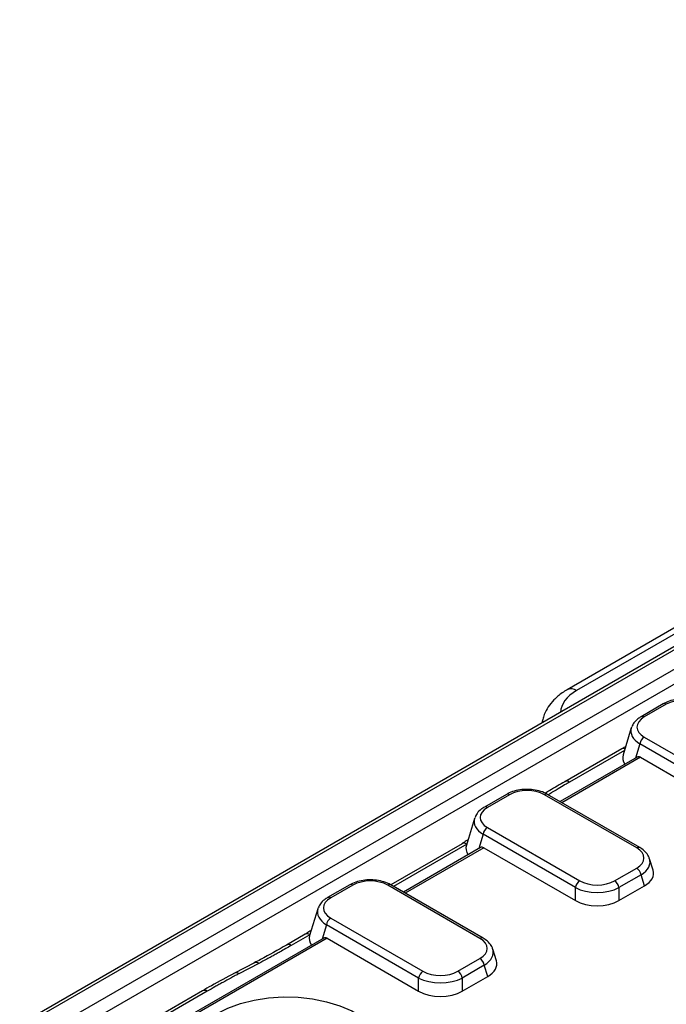
# Model space of a CAD drawing. Units: millimetres. Extents: x 80 to 1660, y 4 to 1164.
# Drawn here: x 991 to 1094, y 643 to 800 of the extents above; entities that cross this region are included whole.
import ezdxf

# ---------------------------------------------------------------- set-up
doc = ezdxf.new("R2010")
doc.units = ezdxf.units.MM
doc.header["$LTSCALE"] = 4
doc.linetypes.add('SLD-Solid', pattern=[0])

msp = doc.modelspace()

# ---------------------------------------------------------------- linework, layer by layer
at = {"color": 7, "linetype": 'SLD-Solid', "lineweight": 25}
for p, q in [((995.444, 638.53), (1274.924, 799.87)), ((1275.984, 798.076), (996.504, 636.736)), ((1236.471, 781.251), (990.785, 639.42)), ((1237.221, 781.177), (991.535, 639.346)), ((1129.332, 722.388), (1078.206, 692.874)), ((1130.832, 722.24), (1079.706, 692.725)), ((1093.523, 690.6), (1089.997, 688.565)), ((1094.022, 690.551), (1090.497, 688.516)), ((1074.288, 688.12), (1074.143, 687.542)), ((1088.436, 686.773), (1087.13, 682.495)), ((1104.526, 675.722), (1089.801, 684.223)), ((1090.497, 685.3), (1105.222, 676.799)), ((1086.897, 683.425), (1077.822, 678.186)), ((1089.369, 682.103), (1077.066, 675.001)), ((1089.906, 682.075), (1104.526, 673.635)), ((1068.498, 676.154), (1064.973, 674.119)), ((1089.794, 667.653), (1075.069, 676.154)), ((1068.998, 676.104), (1065.473, 674.069)), ((1089.294, 667.604), (1074.569, 676.104)), ((1063.411, 672.326), (1062.105, 668.049)), ((1065.473, 670.853), (1080.198, 662.353)), ((1061.41, 668.278), (1050.036, 661.712)), ((1079.501, 661.276), (1064.776, 669.777)), ((1064.345, 667.657), (1052.042, 660.554)), ((1064.881, 667.628), (1079.501, 659.188)), ((1091.913, 664.033), (1091.355, 665.861)), ((1085.769, 662.353), (1089.294, 664.388)), ((1089.99, 663.311), (1086.465, 661.276)), ((1090.532, 661.536), (1089.99, 663.311)), ((1043.473, 661.707), (1039.948, 659.672)), ((1043.973, 661.658), (1040.448, 659.623)), ((1064.269, 653.157), (1049.544, 661.658)), ((1064.769, 653.207), (1050.044, 661.707)), ((1079.501, 659.188), (1079.501, 661.276)), ((1086.465, 659.188), (1090.532, 661.536)), ((1086.465, 661.276), (1086.465, 659.188)), ((1038.387, 657.88), (1037.08, 653.602)), ((1040.448, 656.407), (1055.173, 647.906)), ((1054.477, 646.829), (1039.752, 655.33)), ((1039.32, 653.21), (1008.654, 635.507)), ((1039.857, 653.182), (1009.154, 635.457)), ((1036.386, 653.832), (1033.378, 652.095)), ((1039.857, 653.182), (1054.477, 644.742)), ((1066.889, 649.586), (1066.33, 651.414)), ((1060.744, 647.906), (1064.269, 649.941)), ((1028.25, 649.261), (1025.07, 647.608)), ((1028.941, 649.154), (1025.762, 647.502)), ((1064.966, 648.864), (1061.44, 646.829)), ((1065.508, 647.09), (1064.966, 648.864)), ((1054.477, 644.742), (1054.477, 646.829)), ((1061.44, 644.742), (1065.508, 647.09)), ((1061.44, 646.829), (1061.44, 644.742)), ((1019.973, 644.791), (1002.888, 634.928)), ((1020.723, 644.716), (1003.638, 634.853))]:
    msp.add_line(p, q, dxfattribs=at)
at = {"color": 8, "linetype": 'SLD-Solid', "lineweight": 25}
for p, q in [((1089.801, 684.223), (1089.107, 681.952)), ((1087.336, 683.171), (1078.572, 678.112)), ((1089.906, 682.075), (1077.359, 674.832)), ((1064.776, 669.777), (1064.083, 667.505)), ((1062.151, 668.198), (1050.476, 661.458)), ((1064.881, 667.628), (1052.335, 660.385)), ((1039.752, 655.33), (1039.058, 653.059)), ((1037.126, 653.752), (1034.128, 652.021))]:
    msp.add_line(p, q, dxfattribs=at)
at = {"color": 7, "linetype": 'SLD-Solid', "lineweight": 25, "flags": 128}
msp.add_lwpolyline([(1022.226, 641.129), (1024.023, 642.022), (1026.031, 642.751), (1028.204, 643.298), (1030.495, 643.652), (1032.851, 643.805), (1035.221, 643.754), (1037.55, 643.5), (1039.789, 643.048), (1041.885, 642.408), (1043.793, 641.595), (1045.469, 640.627), (1046.878, 639.526), (1047.986, 638.316), (1048.769, 637.024), (1049.21, 635.679), (1049.298, 634.311), (1049.033, 632.95), (1048.419, 631.628), (1047.471, 630.374), (1046.209, 629.215), (1044.663, 628.177), (1042.865, 627.284), (1040.857, 626.556), (1038.684, 626.008), (1036.394, 625.654), (1034.037, 625.501), (1031.668, 625.552), (1029.338, 625.807), (1027.1, 626.259), (1025.004, 626.898), (1023.096, 627.711), (1021.419, 628.679), (1020.011, 629.78), (1018.903, 630.991), (1018.12, 632.283), (1017.679, 633.628), (1017.59, 634.996), (1017.856, 636.356), (1018.47, 637.678), (1019.418, 638.933), (1020.679, 640.092), (1022.226, 641.129)], dxfattribs=at)
at = {"color": 8, "linetype": 'SLD-Solid', "lineweight": 25}
for centre, radius, start, end in [((1078.831, 691.545), 1.468, 53.46875, 115.23682), ((1093.731, 690.157), 0.49, 53.47043, 115.21911), ((1090.206, 688.122), 0.489, 53.4688, 115.23624), ((1087.19, 682.873), 0.625, 68.14403, 117.91084), ((1078.136, 677.533), 0.725, 52.98923, 115.42782), ((1068.706, 675.711), 0.49, 53.47043, 115.21911), ((1074.862, 675.696), 0.502, 65.65152, 125.65894), ((1065.181, 673.676), 0.489, 53.4688, 115.23624), ((1061.724, 667.626), 0.724, 52.95922, 115.73033), ((1089.587, 667.196), 0.502, 65.65204, 125.65889), ((1043.682, 661.265), 0.49, 53.47043, 115.21911), ((1049.835, 661.265), 0.49, 64.78089, 126.52957), ((1040.157, 659.23), 0.489, 53.4688, 115.23624), ((1036.7, 653.18), 0.724, 52.95922, 115.73033), ((1064.561, 652.764), 0.489, 64.7638, 126.53119), ((1033.692, 651.444), 0.723, 52.94677, 115.85621), ((1028.51, 648.648), 0.666, 49.55681, 112.99169), ((1025.322, 646.95), 0.706, 51.43649, 110.06684), ((1020.287, 644.139), 0.724, 52.95922, 115.73033)]:
    msp.add_arc(centre, radius, start, end, dxfattribs=at)
at = {"color": 7, "linetype": 'SLD-Solid', "lineweight": 25}
for centre, start, end in [((1091.347, 683.987), 122.90677, 171.3096), ((1066.322, 669.54), 122.90677, 171.3096), ((1088.444, 663.075), 8.6904, 57.09323), ((1081.047, 661.04), 122.90677, 171.3096), ((1084.919, 661.04), 8.6904, 57.09323), ((1041.298, 655.094), 122.90677, 171.3096), ((1063.419, 648.628), 8.6904, 57.09323), ((1056.023, 646.593), 122.90677, 171.3096), ((1059.894, 646.593), 8.6904, 57.09323)]:
    msp.add_arc(centre, 1.564, start, end, dxfattribs=at)
at = {"color": 8, "linetype": 'SLD-Solid', "lineweight": 25}
for centre, major_axis, ratio, start_param, end_param in [((1086.28, 689.059), (9.172, -0.078), 0.5671663, 2.3747929, 3.1190033), ((1086.28, 686.61), (12.108, -0.768), 0.5809451, 3.0359837, 3.1144719), ((1093.456, 686.091), (5.09, -0.291), 0.5655185, 3.0044481, 3.9441874), ((1068.431, 671.645), (5.09, -0.291), 0.5655185, 3.0044481, 3.9441874), ((1086.335, 665.179), (5.09, 0.291), 0.5655185, 5.4805905, 6.4409817), ((1043.407, 657.198), (5.09, -0.291), 0.5655185, 3.0044481, 3.9441874), ((1061.311, 650.733), (5.09, 0.291), 0.5655185, 5.4805905, 6.4409817)]:
    msp.add_ellipse(centre, major_axis=major_axis, ratio=ratio, start_param=start_param, end_param=end_param, dxfattribs=at)
at = {"color": 7, "linetype": 'SLD-Solid', "lineweight": 25}
for centre, major_axis, ratio, start_param, end_param in [((1096.808, 688.843), (4, 0), 0.5949656, 0.8004773, 2.3411154), ((1093.456, 686.908), (4.122, 0), 0.5601351, 2.3712736, 3.9119117), ((1093.456, 686.091), (5.09, -0.291), 0.5655185, 2.9649161, 3.0044481), ((1092.209, 682.008), (5.153, 0), 0.5601351, 2.9721724, 3.5105098), ((1089.781, 681.186), (-0.336, 0.952), 0.6665497, 5.62123, 6.4065469), ((1071.783, 674.396), (4, 0), 0.5949656, 0.8004773, 2.3411154), ((1068.431, 672.461), (4.122, 0), 0.5601351, 2.3712736, 3.9119117), ((1068.431, 671.645), (5.09, -0.291), 0.5655185, 2.9649161, 3.0044481), ((1067.184, 667.562), (5.153, 0), 0.5601351, 2.9721724, 3.5105098), ((1064.757, 666.74), (-0.336, 0.952), 0.6665497, 5.62123, 6.4065469), ((1086.335, 665.996), (4.122, 0), 0.5601351, 5.5128663, 7.0535043), ((1086.834, 663.546), (5.153, 0), 0.5601351, 5.5128663, 6.4526056), ((1046.759, 659.95), (4, 0), 0.5949656, 0.8004773, 2.3411154), ((1082.983, 664.061), (4, 0), 0.5949656, 3.9420699, 5.482708), ((1082.983, 663.244), (5, 0), 0.5484863, 3.9420699, 5.482708), ((1043.407, 658.015), (4.122, 0), 0.5601351, 2.3712736, 3.9119117), ((1082.983, 661.323), (5, 0), 0.5949656, 3.9420699, 5.482708), ((1043.407, 657.198), (5.09, -0.291), 0.5655185, 2.9649161, 3.0044481), ((1042.16, 653.116), (5.153, 0), 0.5601351, 2.9721724, 3.5105098), ((1039.732, 652.293), (-0.336, 0.952), 0.6665497, 5.62123, 6.4065469), ((1061.311, 651.549), (4.122, 0), 0.5601351, 5.5128663, 7.0535043), ((1061.809, 649.1), (5.153, 0), 0.5601351, 5.5128663, 6.4526056), ((1057.959, 649.614), (4, 0), 0.5949656, 3.9420699, 5.482708), ((1057.959, 648.798), (5, 0), 0.5484863, 3.9420699, 5.482708), ((1057.959, 646.877), (5, 0), 0.5949656, 3.9420699, 5.482708)]:
    msp.add_ellipse(centre, major_axis=major_axis, ratio=ratio, start_param=start_param, end_param=end_param, dxfattribs=at)
for points, knots in [([(1078.206, 692.874), (1077.929, 692.704), (1077.145, 692.224), (1076.089, 691.323), (1075.151, 690.153), (1074.556, 689.086), (1074.383, 688.375), (1074.318, 688.104)], [0, 0, 0, 0, 0.1467637, 0.4154073, 0.6453802, 0.8648847, 1, 1, 1, 1]), ([(1100.093, 690.6), (1099.914, 690.695), (1099.406, 690.964), (1098.436, 691.264), (1097.205, 691.43), (1095.947, 691.392), (1094.761, 691.157), (1093.972, 690.85), (1093.594, 690.64), (1093.523, 690.6)], [0, 0, 0, 0, 0.0963527, 0.2718282, 0.4455795, 0.6186943, 0.7931314, 0.9610871, 1, 1, 1, 1]), ([(1089.997, 688.565), (1089.828, 688.458), (1089.378, 688.173), (1088.826, 687.639), (1088.603, 687.141), (1088.505, 686.92)], [0, 0, 0, 0, 0.2524726, 0.6691456, 1, 1, 1, 1]), ([(1087.525, 683.789), (1087.34, 683.681), (1087.126, 683.556), (1086.926, 683.442), (1086.899, 683.427)], [0, 0, 0, 0, 0.8647188, 1, 1, 1, 1]), ([(1077.829, 678.178), (1077.013, 677.714), (1075.955, 677.112), (1074.943, 676.478), (1074.71, 676.333)], [0, 0, 0, 0, 0.7704123, 1, 1, 1, 1]), ([(1075.069, 676.154), (1074.889, 676.249), (1074.382, 676.517), (1073.411, 676.817), (1072.18, 676.984), (1070.922, 676.946), (1069.736, 676.71), (1068.948, 676.404), (1068.569, 676.193), (1068.498, 676.154)], [0, 0, 0, 0, 0.09635268, 0.27182821, 0.44557951, 0.61869427, 0.79313142, 0.9610871, 1, 1, 1, 1]), ([(1064.973, 674.119), (1064.803, 674.011), (1064.354, 673.727), (1063.802, 673.192), (1063.579, 672.694), (1063.48, 672.474)], [0, 0, 0, 0, 0.2524726, 0.6691456, 1, 1, 1, 1]), ([(1062.37, 668.918), (1062.173, 668.779), (1061.833, 668.54), (1061.539, 668.362), (1061.415, 668.287)], [0, 0, 0, 0, 0.580553, 1, 1, 1, 1]), ([(1091.307, 665.935), (1091.296, 665.987), (1091.233, 666.313), (1090.833, 666.84), (1090.305, 667.341), (1089.911, 667.582), (1089.794, 667.653)], [0, 0, 0, 0, 0.0706491, 0.4430568, 0.835076, 1, 1, 1, 1]), ([(1050.044, 661.707), (1049.864, 661.803), (1049.357, 662.071), (1048.387, 662.371), (1047.156, 662.537), (1045.898, 662.499), (1044.712, 662.264), (1043.923, 661.958), (1043.544, 661.747), (1043.473, 661.707)], [0, 0, 0, 0, 0.0963527, 0.2718282, 0.4455795, 0.6186943, 0.7931314, 0.9610871, 1, 1, 1, 1]), ([(1039.948, 659.672), (1039.778, 659.565), (1039.329, 659.28), (1038.777, 658.746), (1038.554, 658.248), (1038.455, 658.027)], [0, 0, 0, 0, 0.2524726, 0.6691456, 1, 1, 1, 1]), ([(1037.338, 654.446), (1037.253, 654.396), (1036.964, 654.227), (1036.63, 653.966), (1036.433, 653.864), (1036.395, 653.844)], [0, 0, 0, 0, 0.251573, 0.8531379, 1, 1, 1, 1]), ([(1066.282, 651.489), (1066.272, 651.541), (1066.208, 651.867), (1065.809, 652.394), (1065.281, 652.895), (1064.886, 653.135), (1064.769, 653.207)], [0, 0, 0, 0, 0.0706491, 0.4430568, 0.835076, 1, 1, 1, 1]), ([(1033.376, 652.097), (1032.015, 651.316), (1030.334, 650.352), (1028.579, 649.436), (1028.245, 649.261)], [0, 0, 0, 0, 0.8099921, 1, 1, 1, 1]), ([(1034.128, 652.021), (1033.544, 651.686), (1032.747, 651.229), (1031.833, 650.718), (1031.456, 650.509), (1031.186, 650.36), (1030.807, 650.151), (1030.046, 649.736), (1029.383, 649.387), (1028.941, 649.154)], [0, 0, 0, 0, 0.34409753, 0.46902884, 0.53149433, 0.56272705, 0.62519256, 0.75012422, 1, 1, 1, 1]), ([(1025.089, 647.591), (1023.845, 646.936), (1022.107, 646.022), (1020.448, 645.062), (1019.976, 644.79)], [0, 0, 0, 0, 0.71599251, 1, 1, 1, 1]), ([(1025.762, 647.502), (1025.576, 647.405), (1025.145, 647.179), (1024.293, 646.722), (1023.526, 646.301), (1022.898, 645.952), (1022.481, 645.718), (1021.753, 645.308), (1021.135, 644.953), (1020.723, 644.716)], [0, 0, 0, 0, 0.1074913, 0.2502606, 0.5001758, 0.5626535, 0.6251312, 0.7500868, 1, 1, 1, 1])]:
    msp.add_open_spline(points, degree=3, knots=knots, dxfattribs=at)
at = {"color": 8, "linetype": 'SLD-Solid', "lineweight": 25}
msp.add_open_spline([(1078.572, 678.112), (1078.395, 678.01), (1077.881, 677.712), (1076.963, 677.174), (1076.126, 676.674), (1075.507, 676.299), (1075.29, 676.166), (1075.172, 676.094)], degree=3, knots=[0, 0, 0, 0, 0.1538096, 0.4477086, 0.805234, 0.8946141, 1, 1, 1, 1], dxfattribs=at)

doc.saveas('drawing.dxf')
